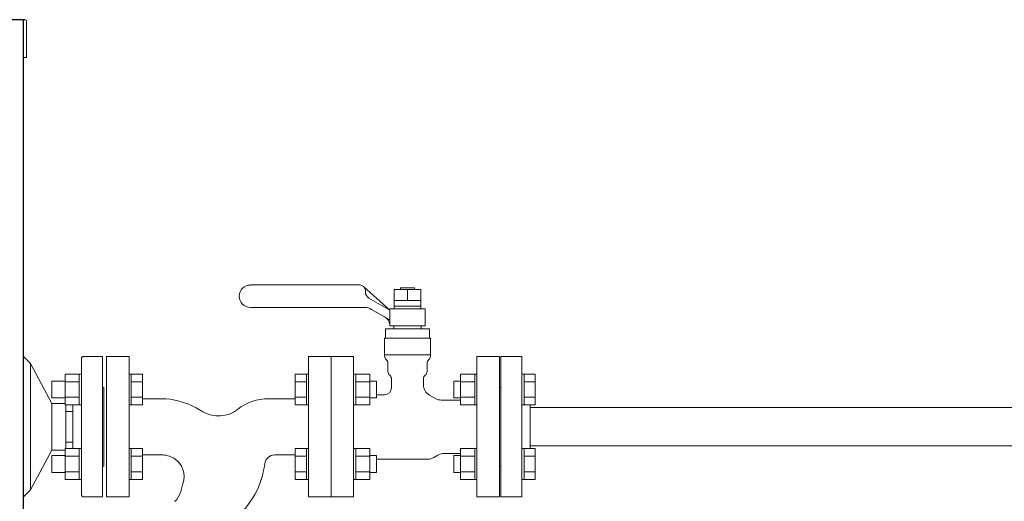
# Model space of a CAD drawing. Units: millimetres. Extents: x 3873 to 19298, y 649 to 8612.
# Drawn here: x 5452 to 6154, y 1621 to 1964 of the extents above; entities that cross this region are included whole.
import ezdxf

# ---------------------------------------------------------------- set-up
doc = ezdxf.new("R2010")
doc.units = ezdxf.units.MM
doc.linetypes.add('実線', pattern=[0])
for name, color, linetype in [('CSLAYER17', 7, 'Continuous'), ('HI_VB', 7, 'Continuous'), ('ガス管', 7, 'Continuous')]:
    doc.layers.add(name, color=color, linetype=linetype)
doc.layers.add('ガス配管', color=2, linetype='Continuous', lineweight=30)

msp = doc.modelspace()

# ---------------------------------------------------------------- linework, layer by layer
at = {"color": 4, "linetype": 'Continuous', "lineweight": 25}
for p, q in [((5455.91, 1964.44), (4967.91, 1964.44)), ((5454.75, 874.44), (5454.75, 1964.44))]:
    msp.add_line(p, q, dxfattribs=at)
at = {"color": 2, "linetype": 'Continuous', "lineweight": 9}
for p, q in [((5456.91, 1937.44), (5456.91, 1963.44)), ((5456.91, 1937.44), (5454.71, 1937.44)), ((5454.75, 1724.44), (5459.68, 1719.44)), ((5496.95, 1724.44), (5495.95, 1723.44)), ((5495.95, 1723.44), (5495.95, 1674.44)), ((5496.95, 1724.44), (5510.95, 1724.44)), ((5510.95, 1724.44), (5510.95, 1674.44)), ((5459.68, 1719.44), (5474.82, 1691.04)), ((5459.68, 1719.44), (5459.68, 1629.44)), ((5511.95, 1702.44), (5511.95, 1674.44)), ((5474.82, 1691.04), (5474.82, 1657.84)), ((5474.82, 1691.04), (5484.35, 1691.04)), ((5484.95, 1689.98), (5484.95, 1674.44)), ((5484.95, 1685.29), (5489.95, 1685.29)), ((5489.95, 1689.98), (5489.95, 1674.44)), ((5484.95, 1658.89), (5484.95, 1674.44)), ((5489.95, 1658.89), (5489.95, 1674.44)), ((5495.95, 1625.44), (5495.95, 1674.44)), ((5510.95, 1624.44), (5510.95, 1674.44)), ((5511.95, 1646.44), (5511.95, 1674.44)), ((5484.95, 1663.59), (5489.95, 1663.59)), ((5459.68, 1629.44), (5474.82, 1657.84)), ((5474.82, 1657.84), (5484.35, 1657.84)), ((5454.75, 1624.44), (5459.68, 1629.44)), ((5496.95, 1624.44), (5495.95, 1625.44)), ((5496.95, 1624.44), (5510.95, 1624.44))]:
    msp.add_line(p, q, dxfattribs=at)
for centre, start, end in [((5455.91, 1963.44), 0, 90), ((5511.95, 1703.44), 180, 270), ((5511.95, 1645.44), 90, 180)]:
    msp.add_arc(centre, 1, start, end, dxfattribs=at)
at = {"layer": 'CSLAYER17', "color": 6, "linetype": 'Continuous', "lineweight": 9}
for p, q in [((5794.91, 1624.44), (5794.91, 1724.44)), ((5794.91, 1724.44), (5809.91, 1724.44)), ((5809.91, 1624.44), (5809.91, 1724.44)), ((5531.51, 1711.95), (5529.91, 1711.95)), ((5531.51, 1711.95), (5531.51, 1689.95)), ((5531.51, 1711.92), (5539.51, 1711.92)), ((5531.51, 1706.44), (5539.51, 1706.44)), ((5539.51, 1711.92), (5539.51, 1689.98)), ((5648.31, 1711.92), (5648.31, 1689.98)), ((5656.31, 1711.92), (5648.31, 1711.92)), ((5656.31, 1706.44), (5648.31, 1706.44)), ((5656.31, 1711.95), (5656.31, 1689.95)), ((5656.31, 1711.95), (5657.91, 1711.95)), ((5657.91, 1689.95), (5657.91, 1711.95)), ((5689.91, 1711.95), (5691.51, 1711.95)), ((5689.91, 1689.95), (5689.91, 1711.95)), ((5691.51, 1711.95), (5691.51, 1689.95)), ((5701.51, 1711.92), (5691.51, 1711.92)), ((5701.51, 1706.44), (5691.51, 1706.44)), ((5701.51, 1711.92), (5701.51, 1689.98)), ((5701.51, 1706.95), (5706.31, 1706.95)), ((5706.31, 1706.95), (5706.31, 1694.95)), ((5766.31, 1706.95), (5761.51, 1706.95)), ((5761.51, 1706.95), (5761.51, 1694.95)), ((5766.31, 1711.92), (5766.31, 1689.98)), ((5766.31, 1711.92), (5776.31, 1711.92)), ((5766.31, 1706.44), (5776.31, 1706.44)), ((5776.31, 1711.95), (5776.31, 1689.95)), ((5777.91, 1711.95), (5776.31, 1711.95)), ((5777.91, 1689.95), (5777.91, 1711.95)), ((5811.51, 1711.95), (5809.91, 1711.95)), ((5809.91, 1689.95), (5809.91, 1711.95)), ((5811.51, 1711.95), (5811.51, 1689.95)), ((5811.51, 1711.92), (5819.51, 1711.92)), ((5811.51, 1706.44), (5819.51, 1706.44)), ((5819.51, 1711.92), (5819.51, 1689.98)), ((5794.91, 1702.44), (5793.91, 1702.44)), ((5531.51, 1695.47), (5539.51, 1695.47)), ((5656.31, 1695.47), (5648.31, 1695.47)), ((5701.51, 1695.47), (5691.51, 1695.47)), ((5701.51, 1694.95), (5706.31, 1694.95)), ((5766.31, 1694.95), (5761.51, 1694.95)), ((5766.31, 1695.47), (5776.31, 1695.47)), ((5811.51, 1695.47), (5819.51, 1695.47)), ((5531.51, 1689.95), (5529.91, 1689.95)), ((5531.51, 1689.98), (5539.51, 1689.98)), ((5656.31, 1689.98), (5648.31, 1689.98)), ((5656.31, 1689.95), (5657.91, 1689.95)), ((5689.91, 1689.95), (5691.51, 1689.95)), ((5701.51, 1689.98), (5691.51, 1689.98)), ((5766.31, 1689.98), (5776.31, 1689.98)), ((5777.91, 1689.95), (5776.31, 1689.95)), ((5811.51, 1689.95), (5809.91, 1689.95)), ((5811.51, 1689.98), (5819.51, 1689.98)), ((5815.91, 1658.89), (5815.91, 1689.98)), ((5531.51, 1658.92), (5529.91, 1658.92)), ((5529.91, 1658.92), (5529.91, 1636.92)), ((5529.91, 1658.92), (5529.91, 1636.92)), ((5531.51, 1636.92), (5531.51, 1658.92)), ((5531.51, 1658.89), (5539.51, 1658.89)), ((5539.51, 1636.95), (5539.51, 1658.89)), ((5648.31, 1636.95), (5648.31, 1658.89)), ((5656.31, 1658.89), (5648.31, 1658.89)), ((5656.31, 1636.92), (5656.31, 1658.92)), ((5656.31, 1658.92), (5657.91, 1658.92)), ((5689.91, 1658.92), (5691.51, 1658.92)), ((5691.51, 1636.92), (5691.51, 1658.92)), ((5701.51, 1658.89), (5691.51, 1658.89)), ((5701.51, 1636.95), (5701.51, 1658.89)), ((5766.31, 1636.95), (5766.31, 1658.89)), ((5766.31, 1658.89), (5776.31, 1658.89)), ((5776.31, 1636.92), (5776.31, 1658.92)), ((5777.91, 1658.92), (5776.31, 1658.92)), ((5811.51, 1658.92), (5809.91, 1658.92)), ((5811.51, 1636.92), (5811.51, 1658.92)), ((5811.51, 1658.89), (5819.51, 1658.89)), ((5819.51, 1636.95), (5819.51, 1658.89)), ((5531.51, 1653.4), (5539.51, 1653.4)), ((5656.31, 1653.4), (5648.31, 1653.4)), ((5701.51, 1653.4), (5691.51, 1653.4)), ((5701.51, 1653.92), (5706.31, 1653.92)), ((5706.31, 1653.92), (5706.31, 1641.92)), ((5766.31, 1653.92), (5761.51, 1653.92)), ((5761.51, 1653.92), (5761.51, 1641.92)), ((5766.31, 1653.4), (5776.31, 1653.4)), ((5811.51, 1653.4), (5819.51, 1653.4)), ((5794.91, 1646.44), (5793.91, 1646.44)), ((5531.51, 1636.92), (5529.91, 1636.92)), ((5531.51, 1642.43), (5539.51, 1642.43)), ((5531.51, 1636.95), (5539.51, 1636.95)), ((5656.31, 1642.43), (5648.31, 1642.43)), ((5656.31, 1636.95), (5648.31, 1636.95)), ((5656.31, 1636.92), (5657.91, 1636.92)), ((5689.91, 1636.92), (5691.51, 1636.92)), ((5701.51, 1642.43), (5691.51, 1642.43)), ((5701.51, 1636.95), (5691.51, 1636.95)), ((5701.51, 1641.92), (5706.31, 1641.92)), ((5766.31, 1641.92), (5761.51, 1641.92)), ((5766.31, 1642.43), (5776.31, 1642.43)), ((5766.31, 1636.95), (5776.31, 1636.95)), ((5777.91, 1636.92), (5776.31, 1636.92)), ((5811.51, 1636.92), (5809.91, 1636.92)), ((5811.51, 1642.43), (5819.51, 1642.43)), ((5811.51, 1636.95), (5819.51, 1636.95)), ((5794.91, 1624.44), (5809.91, 1624.44))]:
    msp.add_line(p, q, dxfattribs=at)
at = {"layer": 'CSLAYER17', "color": 2, "linetype": 'Continuous', "lineweight": 9}
for p, q in [((5474.95, 1706.95), (5474.95, 1694.95)), ((5484.35, 1706.95), (5474.95, 1706.95)), ((5484.35, 1711.92), (5484.35, 1689.98)), ((5484.35, 1711.92), (5494.35, 1711.92)), ((5484.35, 1706.44), (5494.35, 1706.44)), ((5494.35, 1711.95), (5494.35, 1689.95)), ((5495.95, 1711.95), (5494.35, 1711.95)), ((5484.35, 1694.95), (5474.95, 1694.95)), ((5484.35, 1695.47), (5494.35, 1695.47)), ((5484.35, 1689.98), (5494.35, 1689.98)), ((5495.95, 1689.95), (5494.35, 1689.95)), ((5484.35, 1636.95), (5484.35, 1658.89)), ((5484.35, 1658.89), (5494.35, 1658.89)), ((5494.35, 1636.92), (5494.35, 1658.92)), ((5495.95, 1658.92), (5494.35, 1658.92)), ((5495.95, 1658.92), (5495.95, 1636.92)), ((5474.95, 1653.92), (5474.95, 1641.92)), ((5484.35, 1653.92), (5474.95, 1653.92)), ((5484.35, 1653.4), (5494.35, 1653.4)), ((5484.35, 1641.92), (5474.95, 1641.92)), ((5484.35, 1642.43), (5494.35, 1642.43)), ((5484.35, 1636.95), (5494.35, 1636.95)), ((5495.95, 1636.92), (5494.35, 1636.92))]:
    msp.add_line(p, q, dxfattribs=at)
at = {"layer": 'HI_VB', "color": 6, "linetype": 'Continuous', "lineweight": 9}
for p, q in [((5694.41, 1775.44), (5616.41, 1775.44)), ((5715.91, 1757.43), (5697.09, 1774.41)), ((5698.41, 1771.44), (5698.41, 1770.42)), ((5718.81, 1772.13), (5738.01, 1772.13)), ((5718.81, 1758.43), (5718.81, 1772.13)), ((5723.41, 1772.13), (5723.41, 1773.43)), ((5723.41, 1773.43), (5733.41, 1773.43)), ((5733.41, 1773.43), (5733.41, 1772.13)), ((5738.01, 1772.13), (5738.01, 1758.43)), ((5700.91, 1766.09), (5715.91, 1757.43)), ((5738.01, 1764.43), (5718.81, 1764.43)), ((5697.77, 1759.43), (5616.41, 1759.43)), ((5715.91, 1750.51), (5702.77, 1758.09)), ((5715.91, 1758.43), (5715.91, 1746.43)), ((5740.91, 1758.43), (5715.91, 1758.43)), ((5738.01, 1760.43), (5718.81, 1760.43)), ((5740.91, 1746.43), (5740.91, 1758.43)), ((5712.76, 1744.32), (5712.76, 1737.55)), ((5744.06, 1744.32), (5712.76, 1744.32)), ((5715.91, 1746.43), (5740.91, 1746.43)), ((5718.68, 1746.43), (5718.68, 1744.32)), ((5738.14, 1746.43), (5718.68, 1746.43)), ((5738.14, 1746.43), (5738.14, 1744.32)), ((5744.06, 1737.55), (5744.06, 1744.32)), ((5712.12, 1737.55), (5712.12, 1724.82)), ((5712.12, 1737.55), (5744.7, 1737.55)), ((5744.7, 1737.55), (5744.7, 1724.82)), ((5712.12, 1725.7), (5744.7, 1725.7)), ((5552.98, 1694.44), (5539.51, 1694.44)), ((5629.46, 1694.44), (5648.31, 1694.44)), ((5577.65, 1687.83), (5582.47, 1685.04)), ((5552.98, 1654.44), (5539.51, 1654.44)), ((5633.68, 1654.44), (5648.31, 1654.44)), ((5565.83, 1626.01), (5563.86, 1622.59))]:
    msp.add_line(p, q, dxfattribs=at)
at = {"layer": 'HI_VB', "color": 6, "lineweight": 9}
for p, q in [((5728.41, 1772.13), (5728.41, 1764.43)), ((5513.91, 1624.44), (5513.91, 1724.44)), ((5513.91, 1724.44), (5529.91, 1724.44)), ((5529.91, 1724.44), (5529.91, 1624.44)), ((5657.91, 1624.44), (5657.91, 1724.44)), ((5657.91, 1724.44), (5673.91, 1724.44)), ((5673.91, 1724.44), (5673.91, 1624.44)), ((5673.91, 1624.44), (5673.91, 1724.44)), ((5673.91, 1724.44), (5689.91, 1724.44)), ((5689.91, 1724.44), (5689.91, 1624.44)), ((5714.45, 1719.71), (5714.45, 1713.86)), ((5742.37, 1719.71), (5742.37, 1713.86)), ((5777.91, 1624.44), (5777.91, 1724.44)), ((5777.91, 1724.44), (5793.91, 1724.44)), ((5793.91, 1724.44), (5793.91, 1624.44)), ((5716.99, 1708.57), (5716.99, 1702.32)), ((5739.83, 1708.57), (5739.83, 1704.33)), ((5711.91, 1697.24), (5706.31, 1697.24)), ((5744.06, 1697), (5748.27, 1694.57)), ((5766.31, 1693.44), (5752.5, 1693.44)), ((5742.55, 1651.28), (5706.31, 1651.28)), ((5747.17, 1652.52), (5750.08, 1654.2)), ((5766.31, 1655.44), (5754.69, 1655.44)), ((5529.91, 1624.44), (5513.91, 1624.44)), ((5673.91, 1624.44), (5657.91, 1624.44)), ((5689.91, 1624.44), (5673.91, 1624.44)), ((5793.91, 1624.44), (5777.91, 1624.44))]:
    msp.add_line(p, q, dxfattribs=at)
at = {"layer": 'HI_VB', "color": 6, "linetype": 'Continuous', "lineweight": 9}
for centre, radius, start, end in [((5616.41, 1767.43), 8, 90, 270), ((5694.41, 1771.44), 4, 0, 90), ((5703.41, 1770.42), 5, 180, 240), ((5697.77, 1749.43), 10, 60, 90), ((5708.08, 1745.79), 8, 11.87197, 60), ((5552.98, 1645.1), 49.33, 60, 90), ((5629.46, 1658.44), 36, 90, 128.04372), ((5593.58, 1704.29), 22.22, 240, 308.04372), ((5552.98, 1637.09), 17.35, 59.4301, 89.99452), ((5554.01, 1639.09), 15.1, 339.31188, 58.93669), ((5633.85, 1647.14), 7.3, 91.37466, 172.62488), ((5566.45, 1655.46), 60.62, 309.40987, 353.003), ((5554.29, 1632.68), 13.33, 330.00001, 349.69152), ((5629.06, 1619.08), 62.67, 166.45925, 169.69153), ((5561.55, 1623.92), 2.67, 285, 330)]:
    msp.add_arc(centre, radius, start, end, dxfattribs=at)
at = {"layer": 'HI_VB', "color": 6, "lineweight": 9}
for centre, radius, start, end in [((5715.51, 1724.82), 3.38, 180, 228.9855), ((5711.06, 1719.71), 3.38, 0, 48.9855), ((5745.76, 1719.71), 3.38, 131.0145, 180), ((5741.31, 1724.82), 3.38, 311.0145, 0), ((5717.83, 1713.86), 3.38, 180, 231.31781), ((5738.99, 1713.86), 3.38, 308.68219, 0), ((5713.6, 1708.57), 3.38, 0, 51.31781), ((5743.22, 1708.57), 3.38, 128.68219, 180), ((5711.91, 1702.32), 5.08, 270, 0), ((5748.29, 1704.33), 8.46, 180, 240), ((5752.5, 1701.9), 8.46, 240, 270), ((5742.55, 1660.51), 9.23, 270, 300), ((5754.69, 1646.21), 9.23, 90, 120)]:
    msp.add_arc(centre, radius, start, end, dxfattribs=at)
at = {"layer": 'ガス管', "color": 6, "linetype": '実線', "lineweight": 9, "ltscale": 0.001}
for p, q in [((6407.02, 1688.06), (5815.91, 1688.06)), ((6407.02, 1660.86), (5815.91, 1660.86))]:
    msp.add_line(p, q, dxfattribs=at)
at = {"layer": 'ガス配管', "color": 6, "lineweight": 9}
msp.add_line((5793.91, 1702.44), (5793.91, 1646.44), dxfattribs=at)

doc.saveas('drawing.dxf')
